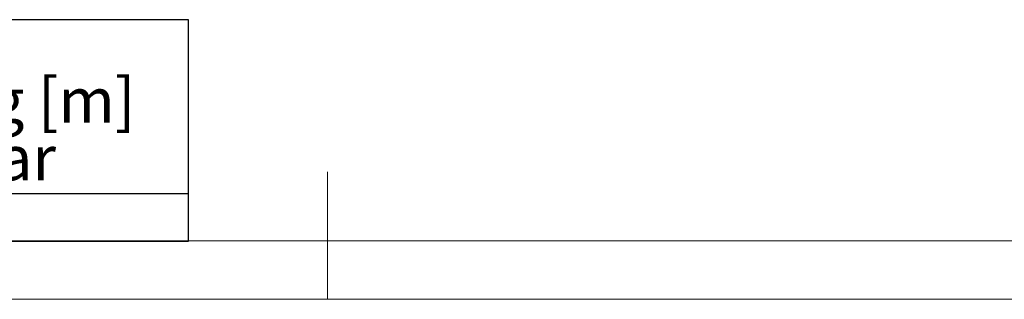
# Model space of a CAD drawing. Units: millimetres. Extents: x 5 to 415, y -14 to 292.
# Drawn here: x 186 to 263, y 5 to 27 of the extents above; entities that cross this region are included whole.
import ezdxf

# ---------------------------------------------------------------- set-up
doc = ezdxf.new("R2010")
doc.units = ezdxf.units.MM
doc.layers.add('BEMAßUNG', color=96, linetype='Continuous')
doc.styles.add('SLDTEXTSTYLE0', font='TXT', dxfattribs={"width": 0.75})

# ---------------------------------------------------------------- blocks, each defined once
blk = doc.blocks.new('SW_TABLEANNOTATION_0')
at = {"layer": 'BEMAßUNG', "color": 0}
for p, q in [((189.534, 0), (0, 0)), ((189.534, -17.361), (189.534, 0)), ((0, -13.637), (189.534, -13.637)), ((0, -17.361), (189.534, -17.361))]:
    blk.add_line(p, q, dxfattribs=at)
at = {"layer": 'BEMAßUNG', "color": 0, "char_height": 3.5, "attachment_point": 1, "style": 'SLDTEXTSTYLE0'}
for s, insert in [('Verbrauchsleitung [m]', (135.829, -4.57)), ('delta p=0.6mBar', (142.28, -9.095))]:
    blk.add_mtext(s, dxfattribs=dict(at, insert=insert))

msp = doc.modelspace()

# ---------------------------------------------------------------- linework, layer by layer
at = {"color": 7, "linetype": 'Continuous', "lineweight": 0}
for p, q in [((210, 5), (210, 15)), ((9.56677, 9.58726), (273.44562, 9.58726)), ((5, 5), (415, 5))]:
    msp.add_line(p, q, dxfattribs=at)

# ---------------------------------------------------------------- block references
at = {"layer": 'BEMAßUNG'}
msp.add_blockref('SW_TABLEANNOTATION_0', (9.56677, 26.92609), dxfattribs=at)

doc.saveas('drawing.dxf')
